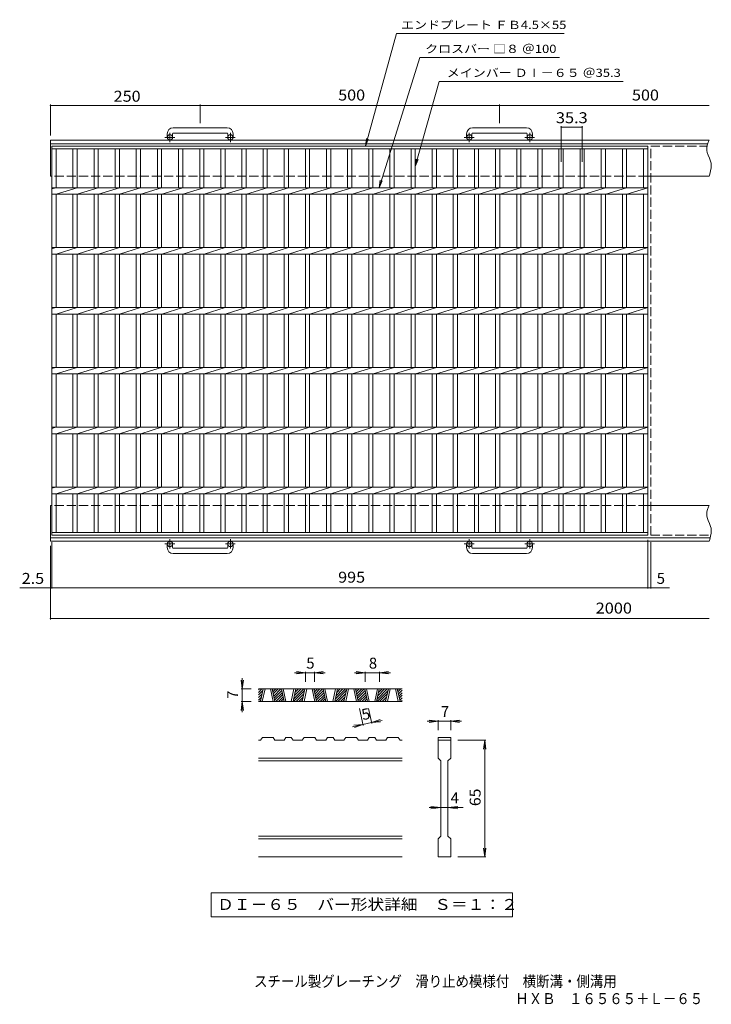
# Model space of a CAD drawing. Units: millimetres. Extents: x -903 to 1093, y -824 to 820.
# Drawn here: x -903 to 252, y -824 to 820 of the extents above; entities that cross this region are included whole.
import ezdxf

# ---------------------------------------------------------------- set-up
doc = ezdxf.new("R2010")
doc.units = ezdxf.units.MM
doc.header["$LTSCALE"] = 6
doc.linetypes.add('JWW_CENTER1', pattern=[6.773333, 4.233333, -0.846667, 0.846667, -0.846667])
doc.linetypes.add('JWW_DASHED3', pattern=[3.386667, 2.54, -0.846667])
for name, color, linetype in [('A-1_ピット', 7, 'Continuous'), ('A-2_蓋', 7, 'Continuous'), ('A-4_寸法', 7, 'Continuous'), ('D-0_通り芯', 7, 'Continuous'), ('D-4_寸法', 7, 'Continuous'), ('F-0ﾚｲﾔ', 7, 'Continuous'), ('F-5ﾚｲﾔ', 7, 'Continuous')]:
    doc.layers.add(name, color=color, linetype=linetype)
doc.styles.add('ＭＳ ゴシック', font='txt', dxfattribs={"height": 1})

msp = doc.modelspace()

# ---------------------------------------------------------------- linework, layer by layer
at = {"layer": 'A-1_ピット', "color": 2, "linetype": 'Continuous', "lineweight": 9}
for p, q in [((-656.7, 629.4), (-656.7, 623.3)), ((-647.7, 629.4), (-647.7, 623.3)), ((-556.7, 639.4), (-646.7, 639.4)), ((-646.7, 630.4), (-556.7, 630.4)), ((-555.7, 629.4), (-555.7, 623.3)), ((-546.7, 629.4), (-546.7, 623.3)), ((-156.7, 629.4), (-156.7, 623.3)), ((-147.7, 629.4), (-147.7, 623.3)), ((-56.7, 639.4), (-146.7, 639.4)), ((-146.7, 630.4), (-56.7, 630.4)), ((-55.7, 629.4), (-55.7, 623.3)), ((-46.7, 629.4), (-46.7, 623.3)), ((248.3, 618.8), (-851.7, 618.8)), ((-851.7, 558.8), (-851.7, 618.8)), ((245.9, 612.8), (-851.7, 612.8)), ((245.9, 612.1), (244.8, 607.9)), ((247.4, 616.4), (245.9, 612.1)), ((248.3, 618.8), (247.4, 616.4)), ((244.8, 607.9), (244.3, 603.7)), ((244.3, 603.7), (244.4, 601.3)), ((244.4, 601.3), (245, 598.3)), ((245, 598.3), (246.7, 593.4)), ((246.7, 593.4), (248.9, 588.4)), ((248.9, 588.4), (250.9, 583.4)), ((250.9, 583.4), (251.7, 580.5)), ((251.7, 580.5), (252, 577.6)), ((252, 577.6), (251.8, 572.4)), ((249.3, 561.9), (248.3, 558.8)), ((250.8, 567.2), (249.3, 561.9)), ((251.8, 572.4), (250.8, 567.2)), ((248.3, 558.8), (145.8, 558.8)), ((-851.7, -51.2), (-851.7, 8.8)), ((248.3, 8.8), (145.8, 8.8)), ((245.9, 2.1), (244.8, -2.1)), ((247.4, 6.4), (245.9, 2.1)), ((248.3, 8.8), (247.4, 6.4)), ((244.8, -2.1), (244.3, -6.3)), ((244.3, -6.3), (244.4, -8.7)), ((244.4, -8.7), (245, -11.7)), ((245, -11.7), (246.7, -16.6)), ((246.7, -16.6), (248.9, -21.6)), ((248.9, -21.6), (250.9, -26.6)), ((250.9, -26.6), (251.7, -29.5)), ((251.7, -29.5), (252, -32.4)), ((252, -32.4), (251.8, -37.6)), ((250.1, -45.2), (-851.7, -45.2)), ((249.3, -48.1), (248.3, -51.2)), ((250.8, -42.8), (249.3, -48.1)), ((251.8, -37.6), (250.8, -42.8)), ((248.3, -51.2), (-851.7, -51.2)), ((-656.7, -61.8), (-656.7, -55.7)), ((-647.7, -61.8), (-647.7, -55.7)), ((-646.7, -62.8), (-556.7, -62.8)), ((-555.7, -61.8), (-555.7, -55.7)), ((-546.7, -61.8), (-546.7, -55.7)), ((-156.7, -61.8), (-156.7, -55.7)), ((-147.7, -61.8), (-147.7, -55.7)), ((-146.7, -62.8), (-56.7, -62.8)), ((-55.7, -61.8), (-55.7, -55.7)), ((-46.7, -61.8), (-46.7, -55.7)), ((-556.7, -71.8), (-646.7, -71.8)), ((-56.7, -71.8), (-146.7, -71.8))]:
    msp.add_line(p, q, dxfattribs=at)
at = {"layer": 'A-1_ピット', "color": 2, "linetype": 'JWW_CENTER1', "lineweight": 9}
for p, q in [((-652.2, 615.2), (-652.2, 630.8)), ((-551.2, 615.2), (-551.2, 630.8)), ((-152.2, 615.2), (-152.2, 630.8)), ((-51.2, 615.2), (-51.2, 630.8)), ((-644.1, 623.3), (-660.5, 623.3)), ((-543.1, 623.3), (-559.5, 623.3)), ((-144.1, 623.3), (-160.5, 623.3)), ((-43.1, 623.3), (-59.5, 623.3)), ((-652.2, -47.6), (-652.2, -63.1)), ((-551.2, -47.6), (-551.2, -63.1)), ((-152.2, -47.6), (-152.2, -63.1)), ((-51.2, -47.6), (-51.2, -63.1)), ((-644.1, -55.7), (-660.5, -55.7)), ((-543.1, -55.7), (-559.5, -55.7)), ((-144.1, -55.7), (-160.5, -55.7)), ((-43.1, -55.7), (-59.5, -55.7))]:
    msp.add_line(p, q, dxfattribs=at)
at = {"layer": 'A-1_ピット', "color": 2, "linetype": 'JWW_DASHED3', "lineweight": 9}
for p, q in [((145.8, 558.8), (-851.7, 558.8)), ((145.8, 8.8), (-851.7, 8.8))]:
    msp.add_line(p, q, dxfattribs=at)
at = {"layer": 'A-1_ピット', "color": 2, "linetype": 'Continuous', "lineweight": 9}
for centre in [(-652.2, 623.3), (-551.2, 623.3), (-152.2, 623.3), (-51.2, 623.3), (-652.2, -55.7), (-551.2, -55.7), (-152.2, -55.7), (-51.2, -55.7)]:
    msp.add_circle(centre, 4.5, dxfattribs=at)
for centre, radius, start, end in [((-646.7, 629.4), 10, 90, 180), ((-646.7, 629.4), 1, 90, 180), ((-556.7, 629.4), 10, 0, 90), ((-556.7, 629.4), 1, 0, 90), ((-146.7, 629.4), 10, 90, 180), ((-146.7, 629.4), 1, 90, 180), ((-56.7, 629.4), 10, 0, 90), ((-56.7, 629.4), 1, 0, 90), ((-646.7, -61.8), 10, 180, 270), ((-646.7, -61.8), 1, 180, 270), ((-556.7, -61.8), 10, 270, 0), ((-556.7, -61.8), 1, 270, 0), ((-146.7, -61.8), 10, 180, 270), ((-146.7, -61.8), 1, 180, 270), ((-56.7, -61.8), 10, 270, 0), ((-56.7, -61.8), 1, 270, 0)]:
    msp.add_arc(centre, radius, start, end, dxfattribs=at)
at = {"layer": 'A-2_蓋', "color": 3, "linetype": 'Continuous', "lineweight": 9}
for p, q in [((-849.2, 608.8), (145.8, 608.8)), ((-849.2, -41.2), (-849.2, 608.8)), ((145.8, 608.8), (145.8, -41.2)), ((-849.2, 604.3), (145.8, 604.3)), ((-842.2, 539.3), (-842.2, 604.3)), ((-814.3, 604.3), (-814.3, 539.3)), ((-807.3, 604.3), (-807.3, 539.3)), ((-779, 604.3), (-779, 539.3)), ((-772, 604.3), (-772, 539.3)), ((-743.7, 604.3), (-743.7, 539.3)), ((-736.7, 604.3), (-736.7, 539.3)), ((-708.4, 604.3), (-708.4, 539.3)), ((-701.4, 604.3), (-701.4, 539.3)), ((-673.1, 604.3), (-673.1, 539.3)), ((-666.1, 604.3), (-666.1, 539.3)), ((-637.8, 604.3), (-637.8, 539.3)), ((-630.8, 604.3), (-630.8, 539.3)), ((-602.5, 604.3), (-602.5, 539.3)), ((-595.5, 604.3), (-595.5, 539.3)), ((-567.2, 604.3), (-567.2, 539.3)), ((-560.2, 604.3), (-560.2, 539.3)), ((-531.9, 604.3), (-531.9, 539.3)), ((-524.9, 604.3), (-524.9, 539.3)), ((-496.6, 604.3), (-496.6, 539.3)), ((-489.6, 604.3), (-489.6, 539.3)), ((-461.3, 604.3), (-461.3, 539.3)), ((-454.3, 604.3), (-454.3, 539.3)), ((-426, 604.3), (-426, 539.3)), ((-419, 604.3), (-419, 539.3)), ((-390.7, 604.3), (-390.7, 539.3)), ((-383.7, 604.3), (-383.7, 539.3)), ((-355.4, 604.3), (-355.4, 539.3)), ((-348.4, 604.3), (-348.4, 539.3)), ((-320.1, 604.3), (-320.1, 539.3)), ((-313.1, 604.3), (-313.1, 539.3)), ((-284.8, 604.3), (-284.8, 539.3)), ((-277.8, 604.3), (-277.8, 539.3)), ((-249.5, 604.3), (-249.5, 539.3)), ((-242.5, 604.3), (-242.5, 539.3)), ((-214.2, 604.3), (-214.2, 539.3)), ((-207.2, 604.3), (-207.2, 539.3)), ((-178.9, 604.3), (-178.9, 539.3)), ((-171.9, 604.3), (-171.9, 539.3)), ((-143.6, 604.3), (-143.6, 539.3)), ((-136.6, 604.3), (-136.6, 539.3)), ((-108.3, 604.3), (-108.3, 539.3)), ((-101.3, 604.3), (-101.3, 539.3)), ((-73, 604.3), (-73, 539.3)), ((-66, 604.3), (-66, 539.3)), ((-37.7, 604.3), (-37.7, 539.3)), ((-30.7, 604.3), (-30.7, 539.3)), ((-2.4, 604.3), (-2.4, 539.3)), ((4.6, 604.3), (4.6, 539.3)), ((32.9, 604.3), (32.9, 539.3)), ((39.9, 604.3), (39.9, 539.3)), ((68.2, 604.3), (68.2, 539.3)), ((75.2, 604.3), (75.2, 539.3)), ((103.5, 604.3), (103.5, 539.3)), ((110.5, 604.3), (110.5, 539.3)), ((138.8, 604.3), (138.8, 539.3)), ((-849.2, 539.3), (145.8, 539.3)), ((-849.2, 537.3), (-842.6, 539.3)), ((-849.2, 528.3), (145.8, 528.3)), ((-842.2, 528.3), (-807.3, 539.3)), ((-842.2, 439.3), (-842.2, 528.3)), ((-814.3, 528.3), (-814.3, 439.3)), ((-807.3, 528.3), (-807.3, 439.3)), ((-806.9, 528.3), (-772, 539.3)), ((-779, 528.3), (-779, 439.3)), ((-772, 528.3), (-772, 439.3)), ((-771.6, 528.3), (-736.7, 539.3)), ((-743.7, 528.3), (-743.7, 439.3)), ((-736.7, 528.3), (-736.7, 439.3)), ((-736.3, 528.3), (-701.4, 539.3)), ((-708.4, 528.3), (-708.4, 439.3)), ((-701.4, 528.3), (-701.4, 439.3)), ((-701, 528.3), (-666.1, 539.3)), ((-673.1, 528.3), (-673.1, 439.3)), ((-666.1, 528.3), (-666.1, 439.3)), ((-665.7, 528.3), (-630.8, 539.3)), ((-637.8, 528.3), (-637.8, 439.3)), ((-630.8, 528.3), (-630.8, 439.3)), ((-630.4, 528.3), (-595.5, 539.3)), ((-602.5, 528.3), (-602.5, 439.3)), ((-595.5, 528.3), (-595.5, 439.3)), ((-595.1, 528.3), (-560.2, 539.3)), ((-567.2, 528.3), (-567.2, 439.3)), ((-560.2, 528.3), (-560.2, 439.3)), ((-559.8, 528.3), (-524.9, 539.3)), ((-531.9, 528.3), (-531.9, 439.3)), ((-524.9, 528.3), (-524.9, 439.3)), ((-524.5, 528.3), (-489.6, 539.3)), ((-496.6, 528.3), (-496.6, 439.3)), ((-489.6, 528.3), (-489.6, 439.3)), ((-489.2, 528.3), (-454.3, 539.3)), ((-461.3, 528.3), (-461.3, 439.3)), ((-454.3, 528.3), (-454.3, 439.3)), ((-453.9, 528.3), (-419, 539.3)), ((-426, 528.3), (-426, 439.3)), ((-419, 528.3), (-419, 439.3)), ((-418.6, 528.3), (-383.7, 539.3)), ((-390.7, 528.3), (-390.7, 439.3)), ((-383.7, 528.3), (-383.7, 439.3)), ((-383.3, 528.3), (-348.4, 539.3)), ((-355.4, 528.3), (-355.4, 439.3)), ((-348.4, 528.3), (-348.4, 439.3)), ((-348, 528.3), (-313.1, 539.3)), ((-320.1, 528.3), (-320.1, 439.3)), ((-313.1, 528.3), (-313.1, 439.3)), ((-312.7, 528.3), (-277.8, 539.3)), ((-284.8, 528.3), (-284.8, 439.3)), ((-277.8, 528.3), (-277.8, 439.3)), ((-277.4, 528.3), (-242.5, 539.3)), ((-249.5, 528.3), (-249.5, 439.3)), ((-242.5, 528.3), (-242.5, 439.3)), ((-242.1, 528.3), (-207.2, 539.3)), ((-214.2, 528.3), (-214.2, 439.3)), ((-207.2, 528.3), (-207.2, 439.3)), ((-206.8, 528.3), (-171.9, 539.3)), ((-178.9, 528.3), (-178.9, 439.3)), ((-171.9, 528.3), (-171.9, 439.3)), ((-171.5, 528.3), (-136.6, 539.3)), ((-143.6, 528.3), (-143.6, 439.3)), ((-136.6, 528.3), (-136.6, 439.3)), ((-136.2, 528.3), (-101.3, 539.3)), ((-108.3, 528.3), (-108.3, 439.3)), ((-101.3, 528.3), (-101.3, 439.3)), ((-100.9, 528.3), (-66, 539.3)), ((-73, 528.3), (-73, 439.3)), ((-66, 528.3), (-66, 439.3)), ((-65.6, 528.3), (-30.7, 539.3)), ((-37.7, 528.3), (-37.7, 439.3)), ((-30.7, 528.3), (-30.7, 439.3)), ((-30.3, 528.3), (4.6, 539.3)), ((-2.4, 528.3), (-2.4, 439.3)), ((4.6, 528.3), (4.6, 439.3)), ((5, 528.3), (39.9, 539.3)), ((32.9, 528.3), (32.9, 439.3)), ((39.9, 528.3), (39.9, 439.3)), ((40.3, 528.3), (75.2, 539.3)), ((68.2, 528.3), (68.2, 439.3)), ((75.2, 528.3), (75.2, 439.3)), ((75.6, 528.3), (110.5, 539.3)), ((103.5, 528.3), (103.5, 439.3)), ((110.5, 528.3), (110.5, 439.3)), ((110.9, 528.3), (145.8, 539.3)), ((138.8, 528.3), (138.8, 439.3)), ((-849.2, 439.3), (145.8, 439.3)), ((-849.2, 437.3), (-842.6, 439.3)), ((-849.2, 428.3), (145.8, 428.3)), ((-842.2, 428.3), (-807.3, 439.3)), ((-842.2, 339.3), (-842.2, 428.3)), ((-814.3, 428.3), (-814.3, 339.3)), ((-807.3, 428.3), (-807.3, 339.3)), ((-806.9, 428.3), (-772, 439.3)), ((-779, 428.3), (-779, 339.3)), ((-772, 428.3), (-772, 339.3)), ((-771.6, 428.3), (-736.7, 439.3)), ((-743.7, 428.3), (-743.7, 339.3)), ((-736.7, 428.3), (-736.7, 339.3)), ((-736.3, 428.3), (-701.4, 439.3)), ((-708.4, 428.3), (-708.4, 339.3)), ((-701.4, 428.3), (-701.4, 339.3)), ((-701, 428.3), (-666.1, 439.3)), ((-673.1, 428.3), (-673.1, 339.3)), ((-666.1, 428.3), (-666.1, 339.3)), ((-665.7, 428.3), (-630.8, 439.3)), ((-637.8, 428.3), (-637.8, 339.3)), ((-630.8, 428.3), (-630.8, 339.3)), ((-630.4, 428.3), (-595.5, 439.3)), ((-602.5, 428.3), (-602.5, 339.3)), ((-595.5, 428.3), (-595.5, 339.3)), ((-595.1, 428.3), (-560.2, 439.3)), ((-567.2, 428.3), (-567.2, 339.3)), ((-560.2, 428.3), (-560.2, 339.3)), ((-559.8, 428.3), (-524.9, 439.3)), ((-531.9, 428.3), (-531.9, 339.3)), ((-524.9, 428.3), (-524.9, 339.3)), ((-524.5, 428.3), (-489.6, 439.3)), ((-496.6, 428.3), (-496.6, 339.3)), ((-489.6, 428.3), (-489.6, 339.3)), ((-489.2, 428.3), (-454.3, 439.3)), ((-461.3, 428.3), (-461.3, 339.3)), ((-454.3, 428.3), (-454.3, 339.3)), ((-453.9, 428.3), (-419, 439.3)), ((-426, 428.3), (-426, 339.3)), ((-419, 428.3), (-419, 339.3)), ((-418.6, 428.3), (-383.7, 439.3)), ((-390.7, 428.3), (-390.7, 339.3)), ((-383.7, 428.3), (-383.7, 339.3)), ((-383.3, 428.3), (-348.4, 439.3)), ((-355.4, 428.3), (-355.4, 339.3)), ((-348.4, 428.3), (-348.4, 339.3)), ((-348, 428.3), (-313.1, 439.3)), ((-320.1, 428.3), (-320.1, 339.3)), ((-313.1, 428.3), (-313.1, 339.3)), ((-312.7, 428.3), (-277.8, 439.3)), ((-284.8, 428.3), (-284.8, 339.3)), ((-277.8, 428.3), (-277.8, 339.3)), ((-277.4, 428.3), (-242.5, 439.3)), ((-249.5, 428.3), (-249.5, 339.3)), ((-242.5, 428.3), (-242.5, 339.3)), ((-242.1, 428.3), (-207.2, 439.3)), ((-214.2, 428.3), (-214.2, 339.3)), ((-207.2, 428.3), (-207.2, 339.3)), ((-206.8, 428.3), (-171.9, 439.3)), ((-178.9, 428.3), (-178.9, 339.3)), ((-171.9, 428.3), (-171.9, 339.3)), ((-171.5, 428.3), (-136.6, 439.3)), ((-143.6, 428.3), (-143.6, 339.3)), ((-136.6, 428.3), (-136.6, 339.3)), ((-136.2, 428.3), (-101.3, 439.3)), ((-108.3, 428.3), (-108.3, 339.3)), ((-101.3, 428.3), (-101.3, 339.3)), ((-100.9, 428.3), (-66, 439.3)), ((-73, 428.3), (-73, 339.3)), ((-66, 428.3), (-66, 339.3)), ((-65.6, 428.3), (-30.7, 439.3)), ((-37.7, 428.3), (-37.7, 339.3)), ((-30.7, 428.3), (-30.7, 339.3)), ((-30.3, 428.3), (4.6, 439.3)), ((-2.4, 428.3), (-2.4, 339.3)), ((4.6, 428.3), (4.6, 339.3)), ((5, 428.3), (39.9, 439.3)), ((32.9, 428.3), (32.9, 339.3)), ((39.9, 428.3), (39.9, 339.3)), ((40.3, 428.3), (75.2, 439.3)), ((68.2, 428.3), (68.2, 339.3)), ((75.2, 428.3), (75.2, 339.3)), ((75.6, 428.3), (110.5, 439.3)), ((103.5, 428.3), (103.5, 339.3)), ((110.5, 428.3), (110.5, 339.3)), ((110.9, 428.3), (145.8, 439.3)), ((138.8, 428.3), (138.8, 339.3)), ((-849.2, 339.3), (145.8, 339.3)), ((-849.2, 337.3), (-842.6, 339.3)), ((-842.2, 328.3), (-807.3, 339.3)), ((-806.9, 328.3), (-772, 339.3)), ((-771.6, 328.3), (-736.7, 339.3)), ((-736.3, 328.3), (-701.4, 339.3)), ((-701, 328.3), (-666.1, 339.3)), ((-665.7, 328.3), (-630.8, 339.3)), ((-630.4, 328.3), (-595.5, 339.3)), ((-595.1, 328.3), (-560.2, 339.3)), ((-559.8, 328.3), (-524.9, 339.3)), ((-524.5, 328.3), (-489.6, 339.3)), ((-489.2, 328.3), (-454.3, 339.3)), ((-453.9, 328.3), (-419, 339.3)), ((-418.6, 328.3), (-383.7, 339.3)), ((-383.3, 328.3), (-348.4, 339.3)), ((-348, 328.3), (-313.1, 339.3)), ((-312.7, 328.3), (-277.8, 339.3)), ((-277.4, 328.3), (-242.5, 339.3)), ((-242.1, 328.3), (-207.2, 339.3)), ((-206.8, 328.3), (-171.9, 339.3)), ((-171.5, 328.3), (-136.6, 339.3)), ((-136.2, 328.3), (-101.3, 339.3)), ((-100.9, 328.3), (-66, 339.3)), ((-65.6, 328.3), (-30.7, 339.3)), ((-30.3, 328.3), (4.6, 339.3)), ((5, 328.3), (39.9, 339.3)), ((40.3, 328.3), (75.2, 339.3)), ((75.6, 328.3), (110.5, 339.3)), ((110.9, 328.3), (145.8, 339.3)), ((-849.2, 328.3), (145.8, 328.3)), ((-842.2, 239.3), (-842.2, 328.3)), ((-814.3, 328.3), (-814.3, 239.3)), ((-807.3, 328.3), (-807.3, 239.3)), ((-779, 328.3), (-779, 239.3)), ((-772, 328.3), (-772, 239.3)), ((-743.7, 328.3), (-743.7, 239.3)), ((-736.7, 328.3), (-736.7, 239.3)), ((-708.4, 328.3), (-708.4, 239.3)), ((-701.4, 328.3), (-701.4, 239.3)), ((-673.1, 328.3), (-673.1, 239.3)), ((-666.1, 328.3), (-666.1, 239.3)), ((-637.8, 328.3), (-637.8, 239.3)), ((-630.8, 328.3), (-630.8, 239.3)), ((-602.5, 328.3), (-602.5, 239.3)), ((-595.5, 328.3), (-595.5, 239.3)), ((-567.2, 328.3), (-567.2, 239.3)), ((-560.2, 328.3), (-560.2, 239.3)), ((-531.9, 328.3), (-531.9, 239.3)), ((-524.9, 328.3), (-524.9, 239.3)), ((-496.6, 328.3), (-496.6, 239.3)), ((-489.6, 328.3), (-489.6, 239.3)), ((-461.3, 328.3), (-461.3, 239.3)), ((-454.3, 328.3), (-454.3, 239.3)), ((-426, 328.3), (-426, 239.3)), ((-419, 328.3), (-419, 239.3)), ((-390.7, 328.3), (-390.7, 239.3)), ((-383.7, 328.3), (-383.7, 239.3)), ((-355.4, 328.3), (-355.4, 239.3)), ((-348.4, 328.3), (-348.4, 239.3)), ((-320.1, 328.3), (-320.1, 239.3)), ((-313.1, 328.3), (-313.1, 239.3)), ((-284.8, 328.3), (-284.8, 239.3)), ((-277.8, 328.3), (-277.8, 239.3)), ((-249.5, 328.3), (-249.5, 239.3)), ((-242.5, 328.3), (-242.5, 239.3)), ((-214.2, 328.3), (-214.2, 239.3)), ((-207.2, 328.3), (-207.2, 239.3)), ((-178.9, 328.3), (-178.9, 239.3)), ((-171.9, 328.3), (-171.9, 239.3)), ((-143.6, 328.3), (-143.6, 239.3)), ((-136.6, 328.3), (-136.6, 239.3)), ((-108.3, 328.3), (-108.3, 239.3)), ((-101.3, 328.3), (-101.3, 239.3)), ((-73, 328.3), (-73, 239.3)), ((-66, 328.3), (-66, 239.3)), ((-37.7, 328.3), (-37.7, 239.3)), ((-30.7, 328.3), (-30.7, 239.3)), ((-2.4, 328.3), (-2.4, 239.3)), ((4.6, 328.3), (4.6, 239.3)), ((32.9, 328.3), (32.9, 239.3)), ((39.9, 328.3), (39.9, 239.3)), ((68.2, 328.3), (68.2, 239.3)), ((75.2, 328.3), (75.2, 239.3)), ((103.5, 328.3), (103.5, 239.3)), ((110.5, 328.3), (110.5, 239.3)), ((138.8, 328.3), (138.8, 239.3)), ((-849.2, 239.3), (145.8, 239.3)), ((-849.2, 237.3), (-842.6, 239.3)), ((-842.2, 228.3), (-807.3, 239.3)), ((-806.9, 228.3), (-772, 239.3)), ((-771.6, 228.3), (-736.7, 239.3)), ((-736.3, 228.3), (-701.4, 239.3)), ((-701, 228.3), (-666.1, 239.3)), ((-665.7, 228.3), (-630.8, 239.3)), ((-630.4, 228.3), (-595.5, 239.3)), ((-595.1, 228.3), (-560.2, 239.3)), ((-559.8, 228.3), (-524.9, 239.3)), ((-524.5, 228.3), (-489.6, 239.3)), ((-489.2, 228.3), (-454.3, 239.3)), ((-453.9, 228.3), (-419, 239.3)), ((-418.6, 228.3), (-383.7, 239.3)), ((-383.3, 228.3), (-348.4, 239.3)), ((-348, 228.3), (-313.1, 239.3)), ((-312.7, 228.3), (-277.8, 239.3)), ((-277.4, 228.3), (-242.5, 239.3)), ((-242.1, 228.3), (-207.2, 239.3)), ((-206.8, 228.3), (-171.9, 239.3)), ((-171.5, 228.3), (-136.6, 239.3)), ((-136.2, 228.3), (-101.3, 239.3)), ((-100.9, 228.3), (-66, 239.3)), ((-65.6, 228.3), (-30.7, 239.3)), ((-30.3, 228.3), (4.6, 239.3)), ((5, 228.3), (39.9, 239.3)), ((40.3, 228.3), (75.2, 239.3)), ((75.6, 228.3), (110.5, 239.3)), ((110.9, 228.3), (145.8, 239.3)), ((-849.2, 228.3), (145.8, 228.3)), ((-842.2, 139.3), (-842.2, 228.3)), ((-814.3, 228.3), (-814.3, 139.3)), ((-807.3, 228.3), (-807.3, 139.3)), ((-779, 228.3), (-779, 139.3)), ((-772, 228.3), (-772, 139.3)), ((-743.7, 228.3), (-743.7, 139.3)), ((-736.7, 228.3), (-736.7, 139.3)), ((-708.4, 228.3), (-708.4, 139.3)), ((-701.4, 228.3), (-701.4, 139.3)), ((-673.1, 228.3), (-673.1, 139.3)), ((-666.1, 228.3), (-666.1, 139.3)), ((-637.8, 228.3), (-637.8, 139.3)), ((-630.8, 228.3), (-630.8, 139.3)), ((-602.5, 228.3), (-602.5, 139.3)), ((-595.5, 228.3), (-595.5, 139.3)), ((-567.2, 228.3), (-567.2, 139.3)), ((-560.2, 228.3), (-560.2, 139.3)), ((-531.9, 228.3), (-531.9, 139.3)), ((-524.9, 228.3), (-524.9, 139.3)), ((-496.6, 228.3), (-496.6, 139.3)), ((-489.6, 228.3), (-489.6, 139.3)), ((-461.3, 228.3), (-461.3, 139.3)), ((-454.3, 228.3), (-454.3, 139.3)), ((-426, 228.3), (-426, 139.3)), ((-419, 228.3), (-419, 139.3)), ((-390.7, 228.3), (-390.7, 139.3)), ((-383.7, 228.3), (-383.7, 139.3)), ((-355.4, 228.3), (-355.4, 139.3)), ((-348.4, 228.3), (-348.4, 139.3)), ((-320.1, 228.3), (-320.1, 139.3)), ((-313.1, 228.3), (-313.1, 139.3)), ((-284.8, 228.3), (-284.8, 139.3)), ((-277.8, 228.3), (-277.8, 139.3)), ((-249.5, 228.3), (-249.5, 139.3)), ((-242.5, 228.3), (-242.5, 139.3)), ((-214.2, 228.3), (-214.2, 139.3)), ((-207.2, 228.3), (-207.2, 139.3)), ((-178.9, 228.3), (-178.9, 139.3)), ((-171.9, 228.3), (-171.9, 139.3)), ((-143.6, 228.3), (-143.6, 139.3)), ((-136.6, 228.3), (-136.6, 139.3)), ((-108.3, 228.3), (-108.3, 139.3)), ((-101.3, 228.3), (-101.3, 139.3)), ((-73, 228.3), (-73, 139.3)), ((-66, 228.3), (-66, 139.3)), ((-37.7, 228.3), (-37.7, 139.3)), ((-30.7, 228.3), (-30.7, 139.3)), ((-2.4, 228.3), (-2.4, 139.3)), ((4.6, 228.3), (4.6, 139.3)), ((32.9, 228.3), (32.9, 139.3)), ((39.9, 228.3), (39.9, 139.3)), ((68.2, 228.3), (68.2, 139.3)), ((75.2, 228.3), (75.2, 139.3)), ((103.5, 228.3), (103.5, 139.3)), ((110.5, 228.3), (110.5, 139.3)), ((138.8, 228.3), (138.8, 139.3)), ((-849.2, 139.3), (145.8, 139.3)), ((-849.2, 137.3), (-842.6, 139.3)), ((-842.2, 128.3), (-807.3, 139.3)), ((-806.9, 128.3), (-772, 139.3)), ((-771.6, 128.3), (-736.7, 139.3)), ((-736.3, 128.3), (-701.4, 139.3)), ((-701, 128.3), (-666.1, 139.3)), ((-665.7, 128.3), (-630.8, 139.3)), ((-630.4, 128.3), (-595.5, 139.3)), ((-595.1, 128.3), (-560.2, 139.3)), ((-559.8, 128.3), (-524.9, 139.3)), ((-524.5, 128.3), (-489.6, 139.3)), ((-489.2, 128.3), (-454.3, 139.3)), ((-453.9, 128.3), (-419, 139.3)), ((-418.6, 128.3), (-383.7, 139.3)), ((-383.3, 128.3), (-348.4, 139.3)), ((-348, 128.3), (-313.1, 139.3)), ((-312.7, 128.3), (-277.8, 139.3)), ((-277.4, 128.3), (-242.5, 139.3)), ((-242.1, 128.3), (-207.2, 139.3)), ((-206.8, 128.3), (-171.9, 139.3)), ((-171.5, 128.3), (-136.6, 139.3)), ((-136.2, 128.3), (-101.3, 139.3)), ((-100.9, 128.3), (-66, 139.3)), ((-65.6, 128.3), (-30.7, 139.3)), ((-30.3, 128.3), (4.6, 139.3)), ((5, 128.3), (39.9, 139.3)), ((40.3, 128.3), (75.2, 139.3)), ((75.6, 128.3), (110.5, 139.3)), ((110.9, 128.3), (145.8, 139.3)), ((-849.2, 128.3), (145.8, 128.3)), ((-842.2, 39.3), (-842.2, 128.3)), ((-814.3, 128.3), (-814.3, 39.3)), ((-807.3, 128.3), (-807.3, 39.3)), ((-779, 128.3), (-779, 39.3)), ((-772, 128.3), (-772, 39.3)), ((-743.7, 128.3), (-743.7, 39.3)), ((-736.7, 128.3), (-736.7, 39.3)), ((-708.4, 128.3), (-708.4, 39.3)), ((-701.4, 128.3), (-701.4, 39.3)), ((-673.1, 128.3), (-673.1, 39.3)), ((-666.1, 128.3), (-666.1, 39.3)), ((-637.8, 128.3), (-637.8, 39.3)), ((-630.8, 128.3), (-630.8, 39.3)), ((-602.5, 128.3), (-602.5, 39.3)), ((-595.5, 128.3), (-595.5, 39.3)), ((-567.2, 128.3), (-567.2, 39.3)), ((-560.2, 128.3), (-560.2, 39.3)), ((-531.9, 128.3), (-531.9, 39.3)), ((-524.9, 128.3), (-524.9, 39.3)), ((-496.6, 128.3), (-496.6, 39.3)), ((-489.6, 128.3), (-489.6, 39.3)), ((-461.3, 128.3), (-461.3, 39.3)), ((-454.3, 128.3), (-454.3, 39.3)), ((-426, 128.3), (-426, 39.3)), ((-419, 128.3), (-419, 39.3)), ((-390.7, 128.3), (-390.7, 39.3)), ((-383.7, 128.3), (-383.7, 39.3)), ((-355.4, 128.3), (-355.4, 39.3)), ((-348.4, 128.3), (-348.4, 39.3)), ((-320.1, 128.3), (-320.1, 39.3)), ((-313.1, 128.3), (-313.1, 39.3)), ((-284.8, 128.3), (-284.8, 39.3)), ((-277.8, 128.3), (-277.8, 39.3)), ((-249.5, 128.3), (-249.5, 39.3)), ((-242.5, 128.3), (-242.5, 39.3)), ((-214.2, 128.3), (-214.2, 39.3)), ((-207.2, 128.3), (-207.2, 39.3)), ((-178.9, 128.3), (-178.9, 39.3)), ((-171.9, 128.3), (-171.9, 39.3)), ((-143.6, 128.3), (-143.6, 39.3)), ((-136.6, 128.3), (-136.6, 39.3)), ((-108.3, 128.3), (-108.3, 39.3)), ((-101.3, 128.3), (-101.3, 39.3)), ((-73, 128.3), (-73, 39.3)), ((-66, 128.3), (-66, 39.3)), ((-37.7, 128.3), (-37.7, 39.3)), ((-30.7, 128.3), (-30.7, 39.3)), ((-2.4, 128.3), (-2.4, 39.3)), ((4.6, 128.3), (4.6, 39.3)), ((32.9, 128.3), (32.9, 39.3)), ((39.9, 128.3), (39.9, 39.3)), ((68.2, 128.3), (68.2, 39.3)), ((75.2, 128.3), (75.2, 39.3)), ((103.5, 128.3), (103.5, 39.3)), ((110.5, 128.3), (110.5, 39.3)), ((138.8, 128.3), (138.8, 39.3)), ((-849.2, 39.3), (145.8, 39.3)), ((-849.2, 37.3), (-842.6, 39.3)), ((-842.2, 28.3), (-807.3, 39.3)), ((-806.9, 28.3), (-772, 39.3)), ((-771.6, 28.3), (-736.7, 39.3)), ((-736.3, 28.3), (-701.4, 39.3)), ((-701, 28.3), (-666.1, 39.3)), ((-665.7, 28.3), (-630.8, 39.3)), ((-630.4, 28.3), (-595.5, 39.3)), ((-595.1, 28.3), (-560.2, 39.3)), ((-559.8, 28.3), (-524.9, 39.3)), ((-524.5, 28.3), (-489.6, 39.3)), ((-489.2, 28.3), (-454.3, 39.3)), ((-453.9, 28.3), (-419, 39.3)), ((-418.6, 28.3), (-383.7, 39.3)), ((-383.3, 28.3), (-348.4, 39.3)), ((-348, 28.3), (-313.1, 39.3)), ((-312.7, 28.3), (-277.8, 39.3)), ((-277.4, 28.3), (-242.5, 39.3)), ((-242.1, 28.3), (-207.2, 39.3)), ((-206.8, 28.3), (-171.9, 39.3)), ((-171.5, 28.3), (-136.6, 39.3)), ((-136.2, 28.3), (-101.3, 39.3)), ((-100.9, 28.3), (-66, 39.3)), ((-65.6, 28.3), (-30.7, 39.3)), ((-30.3, 28.3), (4.6, 39.3)), ((5, 28.3), (39.9, 39.3)), ((40.3, 28.3), (75.2, 39.3)), ((75.6, 28.3), (110.5, 39.3)), ((110.9, 28.3), (145.8, 39.3)), ((-849.2, 28.3), (145.8, 28.3)), ((-842.2, -36.7), (-842.2, 28.3)), ((-814.3, 28.3), (-814.3, -36.7)), ((-807.3, 28.3), (-807.3, -36.7)), ((-779, 28.3), (-779, -36.7)), ((-772, 28.3), (-772, -36.7)), ((-743.7, 28.3), (-743.7, -36.7)), ((-736.7, 28.3), (-736.7, -36.7)), ((-708.4, 28.3), (-708.4, -36.7)), ((-701.4, 28.3), (-701.4, -36.7)), ((-673.1, 28.3), (-673.1, -36.7)), ((-666.1, 28.3), (-666.1, -36.7)), ((-637.8, 28.3), (-637.8, -36.7)), ((-630.8, 28.3), (-630.8, -36.7)), ((-602.5, 28.3), (-602.5, -36.7)), ((-595.5, 28.3), (-595.5, -36.7)), ((-567.2, 28.3), (-567.2, -36.7)), ((-560.2, 28.3), (-560.2, -36.7)), ((-531.9, 28.3), (-531.9, -36.7)), ((-524.9, 28.3), (-524.9, -36.7)), ((-496.6, 28.3), (-496.6, -36.7)), ((-489.6, 28.3), (-489.6, -36.7)), ((-461.3, 28.3), (-461.3, -36.7)), ((-454.3, 28.3), (-454.3, -36.7)), ((-426, 28.3), (-426, -36.7)), ((-419, 28.3), (-419, -36.7)), ((-390.7, 28.3), (-390.7, -36.7)), ((-383.7, 28.3), (-383.7, -36.7)), ((-355.4, 28.3), (-355.4, -36.7)), ((-348.4, 28.3), (-348.4, -36.7)), ((-320.1, 28.3), (-320.1, -36.7)), ((-313.1, 28.3), (-313.1, -36.7)), ((-284.8, 28.3), (-284.8, -36.7)), ((-277.8, 28.3), (-277.8, -36.7)), ((-249.5, 28.3), (-249.5, -36.7)), ((-242.5, 28.3), (-242.5, -36.7)), ((-214.2, 28.3), (-214.2, -36.7)), ((-207.2, 28.3), (-207.2, -36.7)), ((-178.9, 28.3), (-178.9, -36.7)), ((-171.9, 28.3), (-171.9, -36.7)), ((-143.6, 28.3), (-143.6, -36.7)), ((-136.6, 28.3), (-136.6, -36.7)), ((-108.3, 28.3), (-108.3, -36.7)), ((-101.3, 28.3), (-101.3, -36.7)), ((-73, 28.3), (-73, -36.7)), ((-66, 28.3), (-66, -36.7)), ((-37.7, 28.3), (-37.7, -36.7)), ((-30.7, 28.3), (-30.7, -36.7)), ((-2.4, 28.3), (-2.4, -36.7)), ((4.6, 28.3), (4.6, -36.7)), ((32.9, 28.3), (32.9, -36.7)), ((39.9, 28.3), (39.9, -36.7)), ((68.2, 28.3), (68.2, -36.7)), ((75.2, 28.3), (75.2, -36.7)), ((103.5, 28.3), (103.5, -36.7)), ((110.5, 28.3), (110.5, -36.7)), ((138.8, 28.3), (138.8, -36.7)), ((145.8, -36.7), (-849.2, -36.7)), ((145.8, -41.2), (-849.2, -41.2))]:
    msp.add_line(p, q, dxfattribs=at)
at = {"layer": 'A-2_蓋', "color": 3, "linetype": 'JWW_DASHED3', "lineweight": 9}
for p, q in [((150.8, -41.2), (150.8, 608.8)), ((150.8, 608.8), (245.9, 608.8)), ((150.8, -41.2), (251.1, -41.2))]:
    msp.add_line(p, q, dxfattribs=at)
at = {"layer": 'A-4_寸法', "color": 7, "linetype": 'Continuous', "lineweight": 9}
for p, q in [((-325.7, 608.8), (-273.6, 796.8)), ((-273.6, 796.8), (6.1, 796.8)), ((-302.8, 539.3), (-235, 756.8)), ((-235, 756.8), (-1.8, 756.8)), ((-242.5, 574.7), (-202.6, 716.8)), ((-202.6, 716.8), (104.7, 716.8)), ((-851.7, 626.3), (-851.7, 678)), ((-851.7, 676.5), (248.3, 676.5)), ((-601.7, 646.9), (-601.7, 678)), ((-101.7, 646.9), (-101.7, 678)), ((1.1, 582.3), (1.1, 642.1)), ((36.4, 582.3), (36.4, 642.1)), ((1.1, 640.6), (36.4, 640.6)), ((-325.7, 608.8), (-324.1, 621.2)), ((-325.7, 608.8), (-320.9, 620.4)), ((-242.5, 574.7), (-240.9, 587.1)), ((-242.5, 574.7), (-237.7, 586.2)), ((-302.8, 539.3), (-300.8, 551.7)), ((-302.8, 539.3), (-297.7, 550.7)), ((145.8, -48.7), (145.8, -130.2)), ((-851.7, -58.7), (-851.7, -181.7)), ((-849.2, -52.7), (-849.2, -130.2)), ((150.8, -52.7), (150.8, -130.2)), ((-903.1, -128.7), (182.1, -128.7)), ((-851.7, -180.2), (248.3, -180.2))]:
    msp.add_line(p, q, dxfattribs=at)
at = {"layer": 'A-4_寸法', "color": 7, "linetype": 'Continuous', "lineweight": 9, "const_width": 1.2}
for points in [[(-851.1, 676.5, 0.414214), (-851.7, 677.1, 0.414214), (-852.3, 676.5, 0.414214), (-851.7, 675.9, 0.414214)], [(-601.1, 676.5, 0.414214), (-601.7, 677.1, 0.414214), (-602.3, 676.5, 0.414214), (-601.7, 675.9, 0.414214)], [(-101.1, 676.5, 0.414214), (-101.7, 677.1, 0.414214), (-102.3, 676.5, 0.414214), (-101.7, 675.9, 0.414214)], [(1.7, 640.6, 0.414214), (1.1, 641.2, 0.414214), (0.5, 640.6, 0.414214), (1.1, 640, 0.414214)], [(37, 640.6, 0.414214), (36.4, 641.2, 0.414214), (35.8, 640.6, 0.414214), (36.4, 640, 0.414214)], [(-851.1, -128.7, 0.414214), (-851.7, -128.1, 0.414214), (-852.3, -128.7, 0.414214), (-851.7, -129.3, 0.414214)], [(-848.6, -128.7, 0.414214), (-849.2, -128.1, 0.414214), (-849.8, -128.7, 0.414214), (-849.2, -129.3, 0.414214)], [(146.4, -128.7, 0.414214), (145.8, -128.1, 0.414214), (145.2, -128.7, 0.414214), (145.8, -129.3, 0.414214)], [(151.4, -128.7, 0.414214), (150.8, -128.1, 0.414214), (150.2, -128.7, 0.414214), (150.8, -129.3, 0.414214)], [(-851.1, -180.2, 0.414214), (-851.7, -179.6, 0.414214), (-852.3, -180.2, 0.414214), (-851.7, -180.8, 0.414214)]]:
    msp.add_lwpolyline(points, format="xyb", close=True, dxfattribs=at)
at = {"layer": 'D-0_通り芯', "color": 3, "linetype": 'Continuous', "lineweight": 9}
for p, q in [((-264.3, -297.8), (-504.3, -297.8)), ((-504.3, -299.4), (-502.8, -297.8)), ((-504.3, -303.6), (-498.5, -297.8)), ((-504.3, -307.8), (-497, -300.5)), ((-504.3, -312.1), (-498.1, -305.9)), ((-504.3, -316.3), (-499.3, -311.3)), ((-500.9, -318.8), (-496.4, -297.8)), ((-497.9, -318.8), (-493.4, -297.8)), ((-484.4, -297.8), (-479.9, -318.8)), ((-481.4, -297.8), (-476.9, -318.8)), ((-481.1, -299.1), (-479.7, -297.8)), ((-480.4, -302.6), (-475.5, -297.8)), ((-479.6, -306.1), (-471.3, -297.8)), ((-478.9, -309.6), (-467, -297.8)), ((-478.1, -313.1), (-465.5, -300.5)), ((-477.4, -316.6), (-464.7, -304)), ((-475.3, -318.8), (-464, -307.5)), ((-471, -318.8), (-463.2, -311)), ((-461.6, -318.8), (-466.1, -297.8)), ((-458.6, -318.8), (-463.1, -297.8)), ((-445.1, -297.8), (-449.6, -318.8)), ((-442.1, -297.8), (-446.6, -318.8)), ((-445.7, -314.6), (-428.8, -297.8)), ((-445.6, -318.8), (-427.3, -300.5)), ((-444.5, -309.2), (-433.1, -297.8)), ((-443.4, -303.8), (-437.3, -297.8)), ((-442.2, -298.4), (-441.6, -297.8)), ((-441.3, -318.8), (-428.5, -305.9)), ((-437.1, -318.8), (-429.6, -311.3)), ((-431.2, -318.8), (-426.7, -297.8)), ((-428.2, -318.8), (-423.7, -297.8)), ((-414.7, -297.8), (-410.2, -318.8)), ((-411.7, -297.8), (-407.2, -318.8)), ((-411.4, -299.1), (-410.1, -297.8)), ((-410.7, -302.6), (-405.8, -297.8)), ((-409.9, -306.1), (-401.6, -297.8)), ((-409.2, -309.6), (-397.3, -297.8)), ((-408.4, -313.1), (-395.8, -300.5)), ((-407.7, -316.6), (-395.1, -304)), ((-405.6, -318.8), (-394.3, -307.5)), ((-401.4, -318.8), (-393.6, -311)), ((-391.9, -318.8), (-396.4, -297.8)), ((-388.9, -318.8), (-393.4, -297.8)), ((-375.4, -297.8), (-379.9, -318.8)), ((-372.4, -297.8), (-376.9, -318.8)), ((-376, -314.6), (-359.2, -297.8)), ((-375.9, -318.8), (-357.6, -300.5)), ((-374.8, -309.2), (-363.4, -297.8)), ((-373.7, -303.8), (-367.6, -297.8)), ((-372.5, -298.4), (-371.9, -297.8)), ((-371.7, -318.8), (-358.8, -305.9)), ((-367.4, -318.8), (-359.9, -311.3)), ((-361.5, -318.8), (-357, -297.8)), ((-358.5, -318.8), (-354, -297.8)), ((-345, -297.8), (-340.6, -318.8)), ((-342, -297.8), (-337.6, -318.8)), ((-341.8, -299.1), (-340.4, -297.8)), ((-341, -302.6), (-336.1, -297.8)), ((-340.3, -306.1), (-331.9, -297.8)), ((-339.5, -309.6), (-327.7, -297.8)), ((-338.8, -313.1), (-326.1, -300.5)), ((-338, -316.6), (-325.4, -304)), ((-335.9, -318.8), (-324.6, -307.5)), ((-331.7, -318.8), (-323.9, -311)), ((-322.2, -318.8), (-326.7, -297.8)), ((-319.2, -318.8), (-323.7, -297.8)), ((-305.7, -297.8), (-310.2, -318.8)), ((-302.7, -297.8), (-307.2, -318.8)), ((-306.3, -314.6), (-289.5, -297.8)), ((-306.2, -318.8), (-287.9, -300.5)), ((-305.2, -309.2), (-293.7, -297.8)), ((-304, -303.8), (-298, -297.8)), ((-302.8, -298.4), (-302.2, -297.8)), ((-302, -318.8), (-289.1, -305.9)), ((-297.7, -318.8), (-290.3, -311.3)), ((-291.9, -318.8), (-287.4, -297.8)), ((-288.9, -318.8), (-284.4, -297.8)), ((-275.4, -297.8), (-270.9, -318.8)), ((-272.4, -297.8), (-267.9, -318.8)), ((-272.1, -299.1), (-270.7, -297.8)), ((-271.3, -302.6), (-266.5, -297.8)), ((-270.6, -306.1), (-264.3, -299.9)), ((-269.8, -309.6), (-264.3, -304.1)), ((-269.1, -313.1), (-264.3, -308.4)), ((-264.3, -318.8), (-504.3, -318.8)), ((-502.5, -318.8), (-500.5, -316.7)), ((-466.8, -318.8), (-462.5, -314.5)), ((-462.6, -318.8), (-461.7, -318)), ((-432.9, -318.8), (-430.8, -316.7)), ((-397.1, -318.8), (-392.8, -314.5)), ((-392.9, -318.8), (-392.1, -318)), ((-363.2, -318.8), (-361.1, -316.7)), ((-327.4, -318.8), (-323.1, -314.5)), ((-323.2, -318.8), (-322.4, -318)), ((-293.5, -318.8), (-291.4, -316.7)), ((-268.3, -316.6), (-264.3, -312.6)), ((-266.3, -318.8), (-264.3, -316.9)), ((-500.8, -383.3), (-504.3, -383.3)), ((-500.8, -383.3), (-497.8, -378.8)), ((-479.9, -378.8), (-497.8, -378.8)), ((-479.9, -378.8), (-476.9, -383.3)), ((-461.5, -383.3), (-476.9, -383.3)), ((-461.5, -383.3), (-458.5, -378.8)), ((-449.5, -378.8), (-458.5, -378.8)), ((-449.5, -378.8), (-446.5, -383.3)), ((-431.2, -383.3), (-446.5, -383.3)), ((-431.2, -383.3), (-428.2, -378.8)), ((-410.2, -378.8), (-428.2, -378.8)), ((-410.2, -378.8), (-407.2, -383.3)), ((-391.8, -383.3), (-407.2, -383.3)), ((-391.8, -383.3), (-388.8, -378.8)), ((-379.8, -378.8), (-388.8, -378.8)), ((-379.8, -378.8), (-376.8, -383.3)), ((-361.5, -383.3), (-376.8, -383.3)), ((-361.5, -383.3), (-358.5, -378.8)), ((-340.5, -378.8), (-358.5, -378.8)), ((-340.5, -378.8), (-337.5, -383.3)), ((-322.2, -383.3), (-337.5, -383.3)), ((-322.2, -383.3), (-319.2, -378.8)), ((-310.2, -378.8), (-319.2, -378.8)), ((-310.2, -378.8), (-307.1, -383.3)), ((-291.8, -383.3), (-307.1, -383.3)), ((-291.8, -383.3), (-288.8, -378.8)), ((-270.8, -378.8), (-288.8, -378.8)), ((-270.8, -378.8), (-267.8, -383.3)), ((-264.3, -383.3), (-267.8, -383.3)), ((-204.3, -378.8), (-204.3, -383.3)), ((-204.3, -378.8), (-183.3, -378.8)), ((-204.3, -383.3), (-183.3, -383.3)), ((-204.3, -413.3), (-204.3, -383.3)), ((-183.3, -378.8), (-183.3, -383.3)), ((-183.3, -383.3), (-183.3, -413.3)), ((-264.3, -413.3), (-504.3, -413.3)), ((-264.3, -417.8), (-504.3, -417.8)), ((-204.3, -413.3), (-199.8, -417.8)), ((-199.8, -543.8), (-199.8, -417.8)), ((-187.8, -417.8), (-183.3, -413.3)), ((-187.8, -417.8), (-187.8, -543.8)), ((-264.3, -543.8), (-504.3, -543.8)), ((-264.3, -548.3), (-504.3, -548.3)), ((-204.3, -548.3), (-199.8, -543.8)), ((-204.3, -578.3), (-204.3, -548.3)), ((-187.8, -543.8), (-183.3, -548.3)), ((-183.3, -548.3), (-183.3, -578.3)), ((-264.3, -578.3), (-504.3, -578.3)), ((-183.3, -578.3), (-204.3, -578.3))]:
    msp.add_line(p, q, dxfattribs=at)
at = {"layer": 'D-0_通り芯', "color": 7, "linetype": 'Continuous', "lineweight": 9}
for p, q in [((-583.3, -638.3), (-583.3, -678.1)), ((-80.3, -638.3), (-583.3, -638.3)), ((-80.3, -678.1), (-80.3, -638.3)), ((-583.3, -678.1), (-80.3, -678.1))]:
    msp.add_line(p, q, dxfattribs=at)
at = {"layer": 'D-4_寸法', "color": 7, "linetype": 'Continuous', "lineweight": 9}
for p, q in [((-426, -270.8), (-444, -270.8)), ((-426, -270.8), (-440.9, -268.8)), ((-426, -270.8), (-440.9, -272.7)), ((-426, -269), (-426, -285.8)), ((-411, -270.8), (-426, -270.8)), ((-411, -270.8), (-396.2, -268.8)), ((-411, -269), (-411, -285.8)), ((-411, -270.8), (-396.2, -272.7)), ((-411, -270.8), (-393, -270.8)), ((-326, -270.8), (-344, -270.8)), ((-326, -270.8), (-340.9, -268.8)), ((-326, -270.8), (-340.9, -272.7)), ((-326, -269), (-326, -285.8)), ((-302, -270.8), (-326, -270.8)), ((-302, -270.8), (-287.2, -268.8)), ((-302, -269), (-302, -285.8)), ((-302, -270.8), (-287.2, -272.7)), ((-302, -270.8), (-284, -270.8)), ((-531.3, -297.8), (-533.3, -282.9)), ((-531.3, -297.8), (-531.3, -279.8)), ((-531.3, -297.8), (-529.4, -282.9)), ((-533.1, -297.8), (-516.3, -297.8)), ((-531.3, -297.8), (-531.3, -318.8)), ((-531.3, -318.8), (-533.3, -333.6)), ((-533.1, -318.8), (-516.3, -318.8)), ((-531.3, -318.8), (-529.4, -333.6)), ((-531.3, -318.8), (-531.3, -336.8)), ((-329.6, -358.9), (-335.6, -330.5)), ((-314.9, -355.7), (-320.3, -330.5)), ((-329.9, -357.1), (-347.5, -360.9)), ((-329.9, -357.1), (-344.9, -358.3)), ((-329.9, -357.1), (-344.1, -362.1)), ((-315.3, -354), (-329.9, -357.1)), ((-315.3, -354), (-301.1, -349)), ((-315.3, -354), (-297.7, -350.2)), ((-315.3, -354), (-300.3, -352.8)), ((-204.3, -351.8), (-222.3, -351.8)), ((-204.3, -351.8), (-219.2, -349.8)), ((-204.3, -351.8), (-219.2, -353.7)), ((-204.3, -350), (-204.3, -366.8)), ((-183.3, -351.8), (-204.3, -351.8)), ((-183.3, -351.8), (-168.5, -349.8)), ((-183.3, -350), (-183.3, -366.8)), ((-183.3, -351.8), (-168.5, -353.7)), ((-183.3, -351.8), (-165.3, -351.8)), ((-124.5, -383.3), (-171.3, -383.3)), ((-126.3, -383.3), (-128.3, -398.1)), ((-126.3, -383.3), (-124.4, -398.1)), ((-126.3, -578.3), (-126.3, -383.3)), ((-199.8, -495.8), (-219.3, -495.8)), ((-199.8, -495.8), (-216.2, -493.8)), ((-199.8, -495.8), (-216.2, -497.7)), ((-187.8, -495.8), (-199.8, -495.8)), ((-187.8, -495.8), (-171.5, -493.8)), ((-187.8, -495.8), (-171.5, -497.7)), ((-187.8, -495.8), (-162.3, -495.8)), ((-126.3, -578.3), (-128.3, -563.4)), ((-126.3, -578.3), (-124.4, -563.4)), ((-124.5, -578.3), (-171.3, -578.3))]:
    msp.add_line(p, q, dxfattribs=at)

# ---------------------------------------------------------------- texts
at = {"layer": 'A-4_寸法', "color": 7, "linetype": 'Continuous', "lineweight": 9, "style": 'ＭＳ ゴシック', "width": 1.160256}
msp.add_text('エンドプレート ＦＢ4.5×55', height=13.716, dxfattribs=at).set_placement((-266.3, 804.3))
at = {"layer": 'A-4_寸法', "color": 7, "linetype": 'Continuous', "lineweight": 9, "style": 'ＭＳ ゴシック'}
for s, rotation, width, p in [('クロスバー □８ ＠100', 0.0001, 1.15873, (-225.9, 764.3)), ('メインバー ＤⅠ－６５ ＠35.3', 359.9999, 1.160714, (-189.9, 724.3))]:
    msp.add_text(s, height=13.716, rotation=rotation, dxfattribs=dict(at, width=width)).set_placement(p)
at = {"layer": 'A-4_寸法', "color": 2, "linetype": 'Continuous', "lineweight": 9, "style": 'ＭＳ ゴシック'}
for s, width, p in [('250', 1.083333, (-746.2, 682.9)), ('500', 1.083333, (-371.2, 684.9)), ('500', 1.083333, (119.5, 684.9)), ('35.3', 1.09375, (-7.5, 647)), ('2.5', 1.083333, (-899.8, -122.3)), ('995', 1.083333, (-371.2, -120.3)), ('2000', 1.09375, (58.9, -171.9))]:
    msp.add_text(s, height=18.29, dxfattribs=dict(at, width=width)).set_placement(p)
msp.add_text('5', height=18.3, dxfattribs=at).set_placement((160.8, -122.3))
at = {"layer": 'D-0_通り芯', "color": 2, "linetype": 'Continuous', "lineweight": 9, "style": 'ＭＳ ゴシック', "width": 1.118056}
msp.add_text('ＤＩ－６５\u3000バー形状詳細\u3000Ｓ＝１：２', height=18.288, dxfattribs=at).set_placement((-573.3, -666.8))
at = {"layer": 'D-4_寸法', "color": 2, "linetype": 'Continuous', "lineweight": 9, "style": 'ＭＳ ゴシック'}
for s, p in [('5', (-424.5, -263.8)), ('8', (-320, -263.8)), ('7', (-199.8, -344.8)), ('4', (-183.3, -488.8))]:
    msp.add_text(s, height=18.3, dxfattribs=at).set_placement(p)
for s, rotation, p in [('7', 90, (-538.3, -314.3)), ('5', 12.079, (-329.9, -350))]:
    msp.add_text(s, height=18.3, rotation=rotation, dxfattribs=at).set_placement(p)
at = {"layer": 'D-4_寸法', "color": 2, "linetype": 'Continuous', "lineweight": 9, "style": 'ＭＳ ゴシック', "width": 1.0625}
msp.add_text('65', height=18.29, rotation=90, dxfattribs=at).set_placement((-133.3, -493.5))
at = {"layer": 'F-0ﾚｲﾔ', "color": 2, "linetype": 'Continuous', "lineweight": 9, "style": 'ＭＳ ゴシック', "width": 0.898214}
msp.add_text('ＨＸＢ\u3000１６５６５＋Ｌ－６５', height=18.288, dxfattribs=at).set_placement((-75.3, -824.1))
at = {"layer": 'F-5ﾚｲﾔ', "color": 2, "linetype": 'Continuous', "lineweight": 9, "style": 'ＭＳ ゴシック', "width": 0.899074}
msp.add_text('スチール製グレーチング\u3000滑り止め模様付\u3000横断溝・側溝用', height=18.288, dxfattribs=at).set_placement((-511.6, -795.2))

doc.saveas('drawing.dxf')
